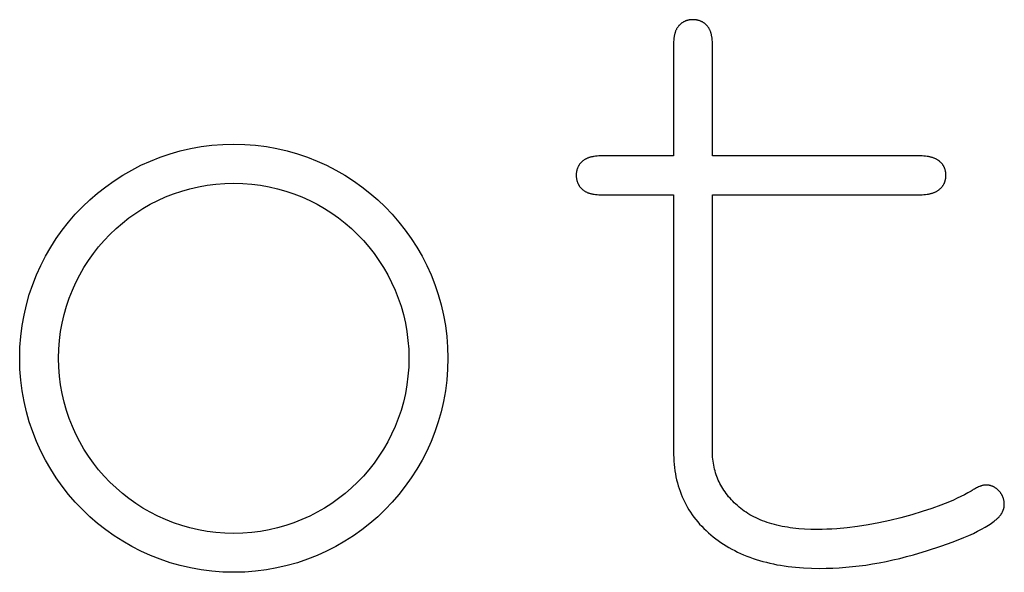
# Model space of a CAD drawing. Extents: x 354 to 480, y -46 to 124.
# Drawn here: x 412 to 414, y 109 to 110 of the extents above; entities that cross this region are included whole.
import ezdxf

# ---------------------------------------------------------------- set-up
doc = ezdxf.new("R2010")
doc.units = 0
doc.layers.add('DIMS', color=5, linetype='CONTINUOUS')

msp = doc.modelspace()

# ---------------------------------------------------------------- linework, layer by layer
at = {"layer": 'DIMS'}
for p, q in [((413.0099, 110.0743), (413.0094, 110.0734)), ((413.0104, 110.0752), (413.0099, 110.0743)), ((413.0109, 110.0761), (413.0104, 110.0752)), ((413.0114, 110.077), (413.0109, 110.0761)), ((413.0119, 110.0778), (413.0114, 110.077)), ((413.0124, 110.0786), (413.0119, 110.0778)), ((413.013, 110.0794), (413.0124, 110.0786)), ((413.0136, 110.0801), (413.013, 110.0794)), ((413.0139, 110.0805), (413.0136, 110.0801)), ((413.0142, 110.0808), (413.0139, 110.0805)), ((413.0145, 110.0812), (413.0142, 110.0808)), ((413.0148, 110.0815), (413.0145, 110.0812)), ((413.0155, 110.0822), (413.0148, 110.0815)), ((413.0161, 110.0828), (413.0155, 110.0822)), ((413.0168, 110.0835), (413.0161, 110.0828)), ((413.0175, 110.0841), (413.0168, 110.0835)), ((413.0182, 110.0847), (413.0175, 110.0841)), ((413.0189, 110.0852), (413.0182, 110.0847)), ((413.0196, 110.0858), (413.0189, 110.0852)), ((413.0203, 110.0863), (413.0196, 110.0858)), ((413.021, 110.0868), (413.0203, 110.0863)), ((413.0217, 110.0873), (413.021, 110.0868)), ((413.0225, 110.0877), (413.0217, 110.0873)), ((413.0232, 110.0882), (413.0225, 110.0877)), ((413.024, 110.0886), (413.0232, 110.0882)), ((413.0248, 110.089), (413.024, 110.0886)), ((413.0256, 110.0893), (413.0248, 110.089)), ((413.0264, 110.0897), (413.0256, 110.0893)), ((413.0272, 110.09), (413.0264, 110.0897)), ((413.028, 110.0903), (413.0272, 110.09)), ((413.0288, 110.0906), (413.028, 110.0903)), ((413.0296, 110.0909), (413.0288, 110.0906)), ((413.0305, 110.0911), (413.0296, 110.0909)), ((413.0313, 110.0913), (413.0305, 110.0911)), ((413.0322, 110.0915), (413.0313, 110.0913)), ((413.0331, 110.0917), (413.0322, 110.0915)), ((413.0339, 110.0919), (413.0331, 110.0917)), ((413.0348, 110.092), (413.0339, 110.0919)), ((413.0357, 110.0921), (413.0348, 110.092)), ((413.0366, 110.0922), (413.0357, 110.0921)), ((413.0376, 110.0923), (413.0366, 110.0922)), ((413.0385, 110.0924), (413.0376, 110.0923)), ((413.0394, 110.0924), (413.0385, 110.0924)), ((413.0404, 110.0924), (413.0394, 110.0924)), ((413.0414, 110.0924), (413.0404, 110.0924)), ((413.0424, 110.0924), (413.0414, 110.0924)), ((413.0434, 110.0923), (413.0424, 110.0924)), ((413.0443, 110.0922), (413.0434, 110.0923)), ((413.0453, 110.0921), (413.0443, 110.0922)), ((413.0462, 110.092), (413.0453, 110.0921)), ((413.0472, 110.0919), (413.0462, 110.092)), ((413.0481, 110.0917), (413.0472, 110.0919)), ((413.049, 110.0915), (413.0481, 110.0917)), ((413.0499, 110.0913), (413.049, 110.0915)), ((413.0508, 110.0911), (413.0499, 110.0913)), ((413.0517, 110.0909), (413.0508, 110.0911)), ((413.0526, 110.0906), (413.0517, 110.0909)), ((413.0534, 110.0903), (413.0526, 110.0906)), ((413.0543, 110.09), (413.0534, 110.0903)), ((413.0551, 110.0897), (413.0543, 110.09)), ((413.0559, 110.0893), (413.0551, 110.0897)), ((413.0567, 110.089), (413.0559, 110.0893)), ((413.0575, 110.0886), (413.0567, 110.089)), ((413.0583, 110.0882), (413.0575, 110.0886)), ((413.0591, 110.0877), (413.0583, 110.0882)), ((413.0598, 110.0873), (413.0591, 110.0877)), ((413.0606, 110.0868), (413.0598, 110.0873)), ((413.0613, 110.0863), (413.0606, 110.0868)), ((413.0621, 110.0858), (413.0613, 110.0863)), ((413.0628, 110.0852), (413.0621, 110.0858)), ((413.0635, 110.0847), (413.0628, 110.0852)), ((413.0642, 110.0841), (413.0635, 110.0847)), ((413.0648, 110.0835), (413.0642, 110.0841)), ((413.0655, 110.0828), (413.0648, 110.0835)), ((413.0662, 110.0822), (413.0655, 110.0828)), ((413.0668, 110.0815), (413.0662, 110.0822)), ((413.0671, 110.0812), (413.0668, 110.0815)), ((413.0674, 110.0808), (413.0671, 110.0812)), ((413.0678, 110.0805), (413.0674, 110.0808)), ((413.0681, 110.0801), (413.0678, 110.0805)), ((413.0686, 110.0794), (413.0681, 110.0801)), ((413.0692, 110.0786), (413.0686, 110.0794)), ((413.0698, 110.0778), (413.0692, 110.0786)), ((413.0703, 110.077), (413.0698, 110.0778)), ((413.0708, 110.0761), (413.0703, 110.077)), ((413.0713, 110.0752), (413.0708, 110.0761)), ((413.0718, 110.0743), (413.0713, 110.0752)), ((413.0722, 110.0734), (413.0718, 110.0743)), ((413.0052, 110.0573), (413.005, 110.0545)), ((413.0054, 110.0586), (413.0052, 110.0573)), ((413.0056, 110.0599), (413.0054, 110.0586)), ((413.0058, 110.0612), (413.0056, 110.0599)), ((413.006, 110.0624), (413.0058, 110.0612)), ((413.0063, 110.0636), (413.006, 110.0624)), ((413.0066, 110.0648), (413.0063, 110.0636)), ((413.0069, 110.066), (413.0066, 110.0648)), ((413.0072, 110.0671), (413.0069, 110.066)), ((413.0075, 110.0682), (413.0072, 110.0671)), ((413.0078, 110.0693), (413.0075, 110.0682)), ((413.0082, 110.0704), (413.0078, 110.0693)), ((413.0086, 110.0714), (413.0082, 110.0704)), ((413.009, 110.0724), (413.0086, 110.0714)), ((413.0094, 110.0734), (413.009, 110.0724)), ((413.0727, 110.0724), (413.0722, 110.0734)), ((413.0731, 110.0714), (413.0727, 110.0724)), ((413.0735, 110.0704), (413.0731, 110.0714)), ((413.0738, 110.0693), (413.0735, 110.0704)), ((413.0742, 110.0682), (413.0738, 110.0693)), ((413.0745, 110.0671), (413.0742, 110.0682)), ((413.0748, 110.066), (413.0745, 110.0671)), ((413.0751, 110.0648), (413.0748, 110.066)), ((413.0754, 110.0636), (413.0751, 110.0648)), ((413.0756, 110.0624), (413.0754, 110.0636)), ((413.0759, 110.0612), (413.0756, 110.0624)), ((413.0761, 110.0599), (413.0759, 110.0612)), ((413.0763, 110.0586), (413.0761, 110.0599)), ((413.0764, 110.0573), (413.0763, 110.0586)), ((413.0767, 110.0545), (413.0764, 110.0573)), ((413.0048, 110.0517), (413.0046, 110.0487)), ((413.0046, 110.0487), (413.0046, 109.8388)), ((413.005, 110.0545), (413.0048, 110.0517)), ((413.0769, 110.0517), (413.0767, 110.0545)), ((413.077, 110.0487), (413.0769, 110.0517)), ((413.0771, 109.8388), (413.077, 110.0487)), ((412.8483, 109.8359), (412.8472, 109.8355)), ((412.8494, 109.8362), (412.8483, 109.8359)), ((412.8506, 109.8365), (412.8494, 109.8362)), ((412.8518, 109.8368), (412.8506, 109.8365)), ((412.853, 109.8371), (412.8518, 109.8368)), ((412.8543, 109.8373), (412.853, 109.8371)), ((412.8555, 109.8376), (412.8543, 109.8373)), ((412.8569, 109.8378), (412.8555, 109.8376)), ((412.8596, 109.8381), (412.8569, 109.8378)), ((412.8624, 109.8384), (412.8596, 109.8381)), ((412.8653, 109.8386), (412.8624, 109.8384)), ((412.8684, 109.8387), (412.8653, 109.8386)), ((412.8716, 109.8388), (412.8684, 109.8387)), ((413.0046, 109.8388), (412.8716, 109.8388)), ((413.4645, 109.8387), (413.0771, 109.8388)), ((413.4677, 109.8386), (413.4645, 109.8387)), ((413.4708, 109.8384), (413.4677, 109.8386)), ((413.4737, 109.8381), (413.4708, 109.8384)), ((413.4766, 109.8378), (413.4737, 109.8381)), ((413.478, 109.8376), (413.4766, 109.8378)), ((413.4793, 109.8374), (413.478, 109.8376)), ((413.4807, 109.8371), (413.4793, 109.8374)), ((413.482, 109.8368), (413.4807, 109.8371)), ((413.4832, 109.8366), (413.482, 109.8368)), ((413.4844, 109.8362), (413.4832, 109.8366)), ((413.4856, 109.8359), (413.4844, 109.8362)), ((413.4868, 109.8356), (413.4856, 109.8359)), ((412.8266, 109.8178), (412.8262, 109.817)), ((412.827, 109.8186), (412.8266, 109.8178)), ((412.8274, 109.8194), (412.827, 109.8186)), ((412.8278, 109.8201), (412.8274, 109.8194)), ((412.8282, 109.8209), (412.8278, 109.8201)), ((412.8287, 109.8216), (412.8282, 109.8209)), ((412.8292, 109.8224), (412.8287, 109.8216)), ((412.8297, 109.8231), (412.8292, 109.8224)), ((412.8302, 109.8238), (412.8297, 109.8231)), ((412.8308, 109.8245), (412.8302, 109.8238)), ((412.8314, 109.8252), (412.8308, 109.8245)), ((412.832, 109.8259), (412.8314, 109.8252)), ((412.8326, 109.8266), (412.832, 109.8259)), ((412.8332, 109.8272), (412.8326, 109.8266)), ((412.8339, 109.8279), (412.8332, 109.8272)), ((412.8346, 109.8285), (412.8339, 109.8279)), ((412.8349, 109.8289), (412.8346, 109.8285)), ((412.8353, 109.8292), (412.8349, 109.8289)), ((412.8357, 109.8295), (412.8353, 109.8292)), ((412.836, 109.8298), (412.8357, 109.8295)), ((412.8368, 109.8304), (412.836, 109.8298)), ((412.8376, 109.8309), (412.8368, 109.8304)), ((412.8384, 109.8315), (412.8376, 109.8309)), ((412.8393, 109.832), (412.8384, 109.8315)), ((412.8402, 109.8325), (412.8393, 109.832)), ((412.8411, 109.833), (412.8402, 109.8325)), ((412.842, 109.8335), (412.8411, 109.833)), ((412.843, 109.8339), (412.842, 109.8335)), ((412.844, 109.8344), (412.843, 109.8339)), ((412.845, 109.8348), (412.844, 109.8344)), ((412.8461, 109.8352), (412.845, 109.8348)), ((412.8472, 109.8355), (412.8461, 109.8352)), ((413.488, 109.8352), (413.4868, 109.8356)), ((413.4891, 109.8348), (413.488, 109.8352)), ((413.4902, 109.8344), (413.4891, 109.8348)), ((413.4912, 109.834), (413.4902, 109.8344)), ((413.4922, 109.8335), (413.4912, 109.834)), ((413.4932, 109.8331), (413.4922, 109.8335)), ((413.4942, 109.8326), (413.4932, 109.8331)), ((413.4951, 109.8321), (413.4942, 109.8326)), ((413.496, 109.8316), (413.4951, 109.8321)), ((413.4969, 109.831), (413.496, 109.8316)), ((413.4977, 109.8305), (413.4969, 109.831)), ((413.4985, 109.8299), (413.4977, 109.8305)), ((413.4993, 109.8293), (413.4985, 109.8299)), ((413.4997, 109.829), (413.4993, 109.8293)), ((413.5001, 109.8286), (413.4997, 109.829)), ((413.5008, 109.828), (413.5001, 109.8286)), ((413.5015, 109.8274), (413.5008, 109.828)), ((413.5022, 109.8267), (413.5015, 109.8274)), ((413.5028, 109.826), (413.5022, 109.8267)), ((413.5035, 109.8253), (413.5028, 109.826)), ((413.5041, 109.8246), (413.5035, 109.8253)), ((413.5047, 109.8239), (413.5041, 109.8246)), ((413.5052, 109.8232), (413.5047, 109.8239)), ((413.5058, 109.8225), (413.5052, 109.8232)), ((413.5063, 109.8217), (413.5058, 109.8225)), ((413.5068, 109.821), (413.5063, 109.8217)), ((413.5072, 109.8202), (413.5068, 109.821)), ((413.5077, 109.8194), (413.5072, 109.8202)), ((413.5081, 109.8187), (413.5077, 109.8194)), ((413.5085, 109.8179), (413.5081, 109.8187)), ((413.5089, 109.8171), (413.5085, 109.8179)), ((412.8235, 109.804), (412.8234, 109.803)), ((412.8234, 109.803), (412.8235, 109.802)), ((412.8236, 109.8067), (412.8235, 109.8058)), ((412.8235, 109.8058), (412.8235, 109.8049)), ((412.8235, 109.8049), (412.8235, 109.804)), ((412.8235, 109.802), (412.8235, 109.801)), ((412.8235, 109.801), (412.8235, 109.8)), ((412.8235, 109.8), (412.8236, 109.799)), ((412.8237, 109.8077), (412.8236, 109.8067)), ((412.8238, 109.8086), (412.8237, 109.8077)), ((412.824, 109.8094), (412.8238, 109.8086)), ((412.8241, 109.8103), (412.824, 109.8094)), ((412.8243, 109.8112), (412.8241, 109.8103)), ((412.8245, 109.8121), (412.8243, 109.8112)), ((412.8248, 109.8129), (412.8245, 109.8121)), ((412.825, 109.8138), (412.8248, 109.8129)), ((412.8253, 109.8146), (412.825, 109.8138)), ((412.8256, 109.8154), (412.8253, 109.8146)), ((412.8259, 109.8162), (412.8256, 109.8154)), ((412.8262, 109.817), (412.8259, 109.8162)), ((413.5093, 109.8162), (413.5089, 109.8171)), ((413.5096, 109.8154), (413.5093, 109.8162)), ((413.5099, 109.8146), (413.5096, 109.8154)), ((413.5102, 109.8137), (413.5099, 109.8146)), ((413.5105, 109.8128), (413.5102, 109.8137)), ((413.5107, 109.812), (413.5105, 109.8128)), ((413.5109, 109.8111), (413.5107, 109.812)), ((413.5111, 109.8102), (413.5109, 109.8111)), ((413.5113, 109.8093), (413.5111, 109.8102)), ((413.5114, 109.8083), (413.5113, 109.8093)), ((413.5116, 109.8074), (413.5114, 109.8083)), ((413.5117, 109.8064), (413.5116, 109.8074)), ((413.5117, 109.8055), (413.5117, 109.8064)), ((413.5118, 109.8045), (413.5117, 109.8055)), ((413.5117, 109.7997), (413.5118, 109.8006)), ((413.5117, 109.7987), (413.5117, 109.7997)), ((413.5118, 109.8035), (413.5118, 109.8045)), ((413.5118, 109.8025), (413.5118, 109.8035)), ((413.5118, 109.8016), (413.5118, 109.8025)), ((413.5118, 109.8006), (413.5118, 109.8016)), ((412.8236, 109.799), (412.8237, 109.7981)), ((412.8237, 109.7981), (412.8238, 109.7971)), ((412.8238, 109.7971), (412.824, 109.7962)), ((412.824, 109.7962), (412.8241, 109.7953)), ((412.8241, 109.7953), (412.8243, 109.7944)), ((412.8243, 109.7944), (412.8245, 109.7935)), ((412.8245, 109.7935), (412.8248, 109.7926)), ((412.8248, 109.7926), (412.825, 109.7917)), ((412.825, 109.7917), (412.8253, 109.7908)), ((412.8253, 109.7908), (412.8256, 109.79)), ((412.8256, 109.79), (412.8259, 109.7891)), ((412.8259, 109.7891), (412.8262, 109.7883)), ((412.8262, 109.7883), (412.8266, 109.7875)), ((412.8266, 109.7875), (412.827, 109.7867)), ((412.827, 109.7867), (412.8274, 109.7859)), ((412.8274, 109.7859), (412.8278, 109.7851)), ((412.8278, 109.7851), (412.8282, 109.7843)), ((412.8282, 109.7843), (412.8287, 109.7835)), ((412.8287, 109.7835), (412.8292, 109.7828)), ((412.8292, 109.7828), (412.8297, 109.7821)), ((412.8297, 109.7821), (412.8302, 109.7813)), ((412.8302, 109.7813), (412.8308, 109.7806)), ((413.5041, 109.7807), (413.5047, 109.7815)), ((413.5047, 109.7815), (413.5052, 109.7822)), ((413.5052, 109.7822), (413.5058, 109.7829)), ((413.5058, 109.7829), (413.5063, 109.7837)), ((413.5063, 109.7837), (413.5068, 109.7844)), ((413.5068, 109.7844), (413.5072, 109.7852)), ((413.5072, 109.7852), (413.5077, 109.7859)), ((413.5077, 109.7859), (413.5081, 109.7867)), ((413.5081, 109.7867), (413.5085, 109.7875)), ((413.5085, 109.7875), (413.5089, 109.7883)), ((413.5089, 109.7883), (413.5093, 109.7891)), ((413.5093, 109.7891), (413.5096, 109.79)), ((413.5096, 109.79), (413.5099, 109.7908)), ((413.5099, 109.7908), (413.5102, 109.7916)), ((413.5102, 109.7916), (413.5105, 109.7925)), ((413.5105, 109.7925), (413.5107, 109.7934)), ((413.5107, 109.7934), (413.5109, 109.7942)), ((413.5109, 109.7942), (413.5111, 109.7951)), ((413.5111, 109.7951), (413.5113, 109.796)), ((413.5113, 109.796), (413.5114, 109.7969)), ((413.5114, 109.7969), (413.5116, 109.7978)), ((413.5116, 109.7978), (413.5117, 109.7987)), ((412.8308, 109.7806), (412.8314, 109.7799)), ((412.8314, 109.7799), (412.832, 109.7792)), ((412.832, 109.7792), (412.8326, 109.7785)), ((412.8326, 109.7785), (412.8332, 109.7779)), ((412.8332, 109.7779), (412.8339, 109.7772)), ((412.8339, 109.7772), (412.8346, 109.7766)), ((412.8346, 109.7766), (412.8349, 109.7762)), ((412.8349, 109.7762), (412.8353, 109.7759)), ((412.8353, 109.7759), (412.8357, 109.7756)), ((412.8357, 109.7756), (412.836, 109.7753)), ((412.836, 109.7753), (412.8368, 109.7747)), ((412.8368, 109.7747), (412.8376, 109.7742)), ((412.8376, 109.7742), (412.8384, 109.7736)), ((412.8384, 109.7736), (412.8393, 109.7731)), ((412.8393, 109.7731), (412.8402, 109.7726)), ((412.8402, 109.7726), (412.8411, 109.7721)), ((412.8411, 109.7721), (412.842, 109.7716)), ((412.842, 109.7716), (412.843, 109.7712)), ((412.843, 109.7712), (412.844, 109.7707)), ((412.844, 109.7707), (412.845, 109.7703)), ((412.845, 109.7703), (412.8461, 109.7699)), ((412.8461, 109.7699), (412.8472, 109.7696)), ((412.8472, 109.7696), (412.8483, 109.7692)), ((412.8483, 109.7692), (412.8494, 109.7689)), ((412.8494, 109.7689), (412.8506, 109.7686)), ((412.8506, 109.7686), (412.8518, 109.7683)), ((412.8518, 109.7683), (412.853, 109.768)), ((412.853, 109.768), (412.8543, 109.7678)), ((412.8543, 109.7678), (412.8555, 109.7675)), ((412.8555, 109.7675), (412.8569, 109.7673)), ((412.8569, 109.7673), (412.8596, 109.767)), ((412.8596, 109.767), (412.8624, 109.7667)), ((412.8624, 109.7667), (412.8653, 109.7665)), ((412.8653, 109.7665), (412.8684, 109.7664)), ((412.8684, 109.7664), (413.0046, 109.7663)), ((413.0046, 109.7663), (413.0046, 109.2886)), ((413.0771, 109.2852), (413.0771, 109.7663)), ((413.0771, 109.7663), (413.4611, 109.7663)), ((413.4611, 109.7663), (413.4645, 109.7664)), ((413.4645, 109.7664), (413.4677, 109.7665)), ((413.4677, 109.7665), (413.4708, 109.7667)), ((413.4708, 109.7667), (413.4737, 109.767)), ((413.4737, 109.767), (413.4766, 109.7673)), ((413.4766, 109.7673), (413.478, 109.7675)), ((413.478, 109.7675), (413.4793, 109.7678)), ((413.4793, 109.7678), (413.4807, 109.768)), ((413.4807, 109.768), (413.482, 109.7683)), ((413.482, 109.7683), (413.4832, 109.7686)), ((413.4832, 109.7686), (413.4844, 109.7689)), ((413.4844, 109.7689), (413.4856, 109.7692)), ((413.4856, 109.7692), (413.4868, 109.7696)), ((413.4868, 109.7696), (413.488, 109.77)), ((413.488, 109.77), (413.4891, 109.7704)), ((413.4891, 109.7704), (413.4902, 109.7708)), ((413.4902, 109.7708), (413.4912, 109.7712)), ((413.4912, 109.7712), (413.4922, 109.7717)), ((413.4922, 109.7717), (413.4932, 109.7721)), ((413.4932, 109.7721), (413.4942, 109.7726)), ((413.4942, 109.7726), (413.4951, 109.7732)), ((413.4951, 109.7732), (413.496, 109.7737)), ((413.496, 109.7737), (413.4969, 109.7742)), ((413.4969, 109.7742), (413.4977, 109.7748)), ((413.4977, 109.7748), (413.4985, 109.7754)), ((413.4985, 109.7754), (413.4993, 109.776)), ((413.4993, 109.776), (413.4997, 109.7764)), ((413.4997, 109.7764), (413.5001, 109.7767)), ((413.5001, 109.7767), (413.5008, 109.7773)), ((413.5008, 109.7773), (413.5015, 109.778)), ((413.5015, 109.778), (413.5022, 109.7787)), ((413.5022, 109.7787), (413.5028, 109.7793)), ((413.5028, 109.7793), (413.5035, 109.78)), ((413.5035, 109.78), (413.5041, 109.7807)), ((413.0046, 109.2886), (413.0047, 109.2824)), ((413.0047, 109.2824), (413.0049, 109.2763)), ((413.0049, 109.2763), (413.0053, 109.2702)), ((413.0053, 109.2702), (413.0058, 109.2643)), ((413.0773, 109.2814), (413.0771, 109.2852)), ((413.0775, 109.2776), (413.0773, 109.2814)), ((413.0778, 109.2738), (413.0775, 109.2776)), ((413.0783, 109.2701), (413.0778, 109.2738)), ((413.0788, 109.2664), (413.0783, 109.2701)), ((413.0058, 109.2643), (413.0064, 109.2584)), ((413.0064, 109.2584), (413.0072, 109.2526)), ((413.0072, 109.2526), (413.0081, 109.2468)), ((413.0794, 109.2628), (413.0788, 109.2664)), ((413.0802, 109.2592), (413.0794, 109.2628)), ((413.081, 109.2557), (413.0802, 109.2592)), ((413.0819, 109.2521), (413.081, 109.2557)), ((413.0829, 109.2487), (413.0819, 109.2521)), ((413.0081, 109.2468), (413.0092, 109.2412)), ((413.0092, 109.2412), (413.0104, 109.2356)), ((413.0104, 109.2356), (413.0118, 109.2301)), ((413.084, 109.2452), (413.0829, 109.2487)), ((413.0852, 109.2418), (413.084, 109.2452)), ((413.0866, 109.2385), (413.0852, 109.2418)), ((413.088, 109.2352), (413.0866, 109.2385)), ((413.0895, 109.2319), (413.088, 109.2352)), ((413.0911, 109.2287), (413.0895, 109.2319)), ((413.0118, 109.2301), (413.0133, 109.2247)), ((413.0133, 109.2247), (413.015, 109.2194)), ((413.015, 109.2194), (413.0168, 109.2142)), ((413.0168, 109.2142), (413.0187, 109.209)), ((413.0928, 109.2255), (413.0911, 109.2287)), ((413.0945, 109.2223), (413.0928, 109.2255)), ((413.0964, 109.2192), (413.0945, 109.2223)), ((413.0984, 109.2161), (413.0964, 109.2192)), ((413.1005, 109.2131), (413.0984, 109.2161)), ((413.1027, 109.2101), (413.1005, 109.2131)), ((413.5586, 109.2147), (413.5526, 109.2113)), ((413.5607, 109.216), (413.5586, 109.2147)), ((413.5628, 109.2173), (413.5607, 109.216)), ((413.5648, 109.2185), (413.5628, 109.2173)), ((413.5667, 109.2196), (413.5648, 109.2185)), ((413.5686, 109.2206), (413.5667, 109.2196)), ((413.5705, 109.2215), (413.5686, 109.2206)), ((413.5723, 109.2223), (413.5705, 109.2215)), ((413.5741, 109.2231), (413.5723, 109.2223)), ((413.575, 109.2234), (413.5741, 109.2231)), ((413.5758, 109.2237), (413.575, 109.2234)), ((413.5767, 109.224), (413.5758, 109.2237)), ((413.5775, 109.2243), (413.5767, 109.224)), ((413.5783, 109.2246), (413.5775, 109.2243)), ((413.5791, 109.2248), (413.5783, 109.2246)), ((413.5799, 109.225), (413.5791, 109.2248)), ((413.5807, 109.2252), (413.5799, 109.225)), ((413.5815, 109.2254), (413.5807, 109.2252)), ((413.5822, 109.2255), (413.5815, 109.2254)), ((413.583, 109.2256), (413.5822, 109.2255)), ((413.5837, 109.2257), (413.583, 109.2256)), ((413.5845, 109.2258), (413.5837, 109.2257)), ((413.5852, 109.2259), (413.5845, 109.2258)), ((413.5859, 109.2259), (413.5852, 109.2259)), ((413.5866, 109.2259), (413.5859, 109.2259)), ((413.5874, 109.2259), (413.5866, 109.2259)), ((413.5883, 109.2259), (413.5874, 109.2259)), ((413.5891, 109.2258), (413.5883, 109.2259)), ((413.5899, 109.2257), (413.5891, 109.2258)), ((413.5907, 109.2256), (413.5899, 109.2257)), ((413.5916, 109.2255), (413.5907, 109.2256)), ((413.5924, 109.2254), (413.5916, 109.2255)), ((413.5932, 109.2252), (413.5924, 109.2254)), ((413.5939, 109.225), (413.5932, 109.2252)), ((413.5947, 109.2248), (413.5939, 109.225)), ((413.5955, 109.2246), (413.5947, 109.2248)), ((413.5963, 109.2244), (413.5955, 109.2246)), ((413.5971, 109.2241), (413.5963, 109.2244)), ((413.5978, 109.2238), (413.5971, 109.2241)), ((413.5986, 109.2235), (413.5978, 109.2238)), ((413.5993, 109.2232), (413.5986, 109.2235)), ((413.6001, 109.2229), (413.5993, 109.2232)), ((413.6008, 109.2225), (413.6001, 109.2229)), ((413.6015, 109.2221), (413.6008, 109.2225)), ((413.6022, 109.2217), (413.6015, 109.2221)), ((413.6029, 109.2213), (413.6022, 109.2217)), ((413.6037, 109.2208), (413.6029, 109.2213)), ((413.6044, 109.2203), (413.6037, 109.2208)), ((413.605, 109.2198), (413.6044, 109.2203)), ((413.6057, 109.2193), (413.605, 109.2198)), ((413.6064, 109.2188), (413.6057, 109.2193)), ((413.6071, 109.2182), (413.6064, 109.2188)), ((413.6078, 109.2177), (413.6071, 109.2182)), ((413.6084, 109.2171), (413.6078, 109.2177)), ((413.6091, 109.2164), (413.6084, 109.2171)), ((413.6097, 109.2158), (413.6091, 109.2164)), ((413.6104, 109.2151), (413.6097, 109.2158)), ((413.611, 109.2145), (413.6104, 109.2151)), ((413.6116, 109.2138), (413.611, 109.2145)), ((413.6122, 109.2131), (413.6116, 109.2138)), ((413.6127, 109.2124), (413.6122, 109.2131)), ((413.0187, 109.209), (413.0208, 109.2039)), ((413.0208, 109.2039), (413.0231, 109.1989)), ((413.0231, 109.1989), (413.0254, 109.194)), ((413.105, 109.2072), (413.1027, 109.2101)), ((413.1073, 109.2042), (413.105, 109.2072)), ((413.1098, 109.2014), (413.1073, 109.2042)), ((413.1124, 109.1985), (413.1098, 109.2014)), ((413.115, 109.1957), (413.1124, 109.1985)), ((413.1178, 109.193), (413.115, 109.1957)), ((413.5184, 109.1948), (413.5107, 109.1916)), ((413.5258, 109.198), (413.5184, 109.1948)), ((413.533, 109.2012), (413.5258, 109.198)), ((413.5398, 109.2045), (413.533, 109.2012)), ((413.5464, 109.2079), (413.5398, 109.2045)), ((413.5526, 109.2113), (413.5464, 109.2079)), ((413.6133, 109.2117), (413.6127, 109.2124)), ((413.6138, 109.211), (413.6133, 109.2117)), ((413.6143, 109.2102), (413.6138, 109.211)), ((413.6148, 109.2095), (413.6143, 109.2102)), ((413.6153, 109.2088), (413.6148, 109.2095)), ((413.6157, 109.208), (413.6153, 109.2088)), ((413.6162, 109.2073), (413.6157, 109.208)), ((413.6166, 109.2065), (413.6162, 109.2073)), ((413.617, 109.2057), (413.6166, 109.2065)), ((413.6173, 109.205), (413.617, 109.2057)), ((413.6177, 109.2042), (413.6173, 109.205)), ((413.618, 109.2034), (413.6177, 109.2042)), ((413.6183, 109.2026), (413.618, 109.2034)), ((413.6186, 109.2018), (413.6183, 109.2026)), ((413.6189, 109.201), (413.6186, 109.2018)), ((413.6191, 109.2001), (413.6189, 109.201)), ((413.6193, 109.1993), (413.6191, 109.2001)), ((413.6195, 109.1985), (413.6193, 109.1993)), ((413.6197, 109.1976), (413.6195, 109.1985)), ((413.6199, 109.1968), (413.6197, 109.1976)), ((413.6201, 109.1959), (413.6199, 109.1968)), ((413.6202, 109.195), (413.6201, 109.1959)), ((413.6203, 109.1942), (413.6202, 109.195)), ((413.6204, 109.1933), (413.6203, 109.1942)), ((413.0254, 109.194), (413.028, 109.1891)), ((413.028, 109.1891), (413.0306, 109.1843)), ((413.0306, 109.1843), (413.0334, 109.1797)), ((413.0334, 109.1797), (413.0364, 109.1751)), ((413.1207, 109.1903), (413.1178, 109.193)), ((413.1236, 109.1876), (413.1207, 109.1903)), ((413.1267, 109.185), (413.1236, 109.1876)), ((413.1298, 109.1824), (413.1267, 109.185)), ((413.133, 109.1799), (413.1298, 109.1824)), ((413.1364, 109.1775), (413.133, 109.1799)), ((413.1398, 109.1752), (413.1364, 109.1775)), ((413.4677, 109.1764), (413.4485, 109.1707)), ((413.4857, 109.1824), (413.4677, 109.1764)), ((413.5026, 109.1885), (413.4857, 109.1824)), ((413.5107, 109.1916), (413.5026, 109.1885)), ((413.6171, 109.1757), (413.6174, 109.1764)), ((413.6174, 109.1764), (413.6178, 109.1772)), ((413.6178, 109.1772), (413.6181, 109.1779)), ((413.6181, 109.1779), (413.6184, 109.1787)), ((413.6184, 109.1787), (413.6187, 109.1795)), ((413.6187, 109.1795), (413.619, 109.1802)), ((413.619, 109.1802), (413.6192, 109.181)), ((413.6192, 109.181), (413.6195, 109.1818)), ((413.6195, 109.1818), (413.6197, 109.1825)), ((413.6197, 109.1825), (413.6199, 109.1833)), ((413.6199, 109.1833), (413.62, 109.1841)), ((413.62, 109.1841), (413.6202, 109.1849)), ((413.6202, 109.1849), (413.6203, 109.1857)), ((413.6203, 109.1857), (413.6204, 109.1865)), ((413.6205, 109.1924), (413.6204, 109.1933)), ((413.6204, 109.1873), (413.6205, 109.1881)), ((413.6204, 109.1865), (413.6204, 109.1873)), ((413.6205, 109.1915), (413.6205, 109.1924)), ((413.6205, 109.1906), (413.6205, 109.1915)), ((413.6205, 109.1897), (413.6205, 109.1906)), ((413.6205, 109.1889), (413.6205, 109.1897)), ((413.6205, 109.1881), (413.6205, 109.1889)), ((413.0364, 109.1751), (413.0395, 109.1705)), ((413.0395, 109.1705), (413.0427, 109.1661)), ((413.0427, 109.1661), (413.0461, 109.1617)), ((413.0461, 109.1617), (413.0497, 109.1574)), ((413.1433, 109.1729), (413.1398, 109.1752)), ((413.1469, 109.1707), (413.1433, 109.1729)), ((413.1506, 109.1687), (413.1469, 109.1707)), ((413.1543, 109.1667), (413.1506, 109.1687)), ((413.1582, 109.1647), (413.1543, 109.1667)), ((413.1622, 109.1629), (413.1582, 109.1647)), ((413.1662, 109.1611), (413.1622, 109.1629)), ((413.1703, 109.1595), (413.1662, 109.1611)), ((413.1746, 109.1579), (413.1703, 109.1595)), ((413.1789, 109.1564), (413.1746, 109.1579)), ((413.4073, 109.1599), (413.3868, 109.1555)), ((413.4281, 109.1651), (413.4073, 109.1599)), ((413.4485, 109.1707), (413.4281, 109.1651)), ((413.5992, 109.1565), (413.6016, 109.1584)), ((413.6016, 109.1584), (413.6038, 109.1602)), ((413.6038, 109.1602), (413.6059, 109.162)), ((413.6059, 109.162), (413.6068, 109.1629)), ((413.6068, 109.1629), (413.6078, 109.1638)), ((413.6078, 109.1638), (413.6087, 109.1647)), ((413.6087, 109.1647), (413.6102, 109.1662)), ((413.6102, 109.1662), (413.6109, 109.167)), ((413.6109, 109.167), (413.6115, 109.1677)), ((413.6115, 109.1677), (413.6121, 109.1684)), ((413.6121, 109.1684), (413.6127, 109.1691)), ((413.6127, 109.1691), (413.6133, 109.1698)), ((413.6133, 109.1698), (413.6138, 109.1705)), ((413.6138, 109.1705), (413.6144, 109.1713)), ((413.6144, 109.1713), (413.6149, 109.172)), ((413.6149, 109.172), (413.6154, 109.1727)), ((413.6154, 109.1727), (413.6158, 109.1735)), ((413.6158, 109.1735), (413.6163, 109.1742)), ((413.6163, 109.1742), (413.6167, 109.1749)), ((413.6167, 109.1749), (413.6171, 109.1757)), ((413.0497, 109.1574), (413.0533, 109.1532)), ((413.0533, 109.1532), (413.0572, 109.1491)), ((413.0572, 109.1491), (413.0611, 109.145)), ((413.0611, 109.145), (413.0652, 109.1411)), ((413.0652, 109.1411), (413.0695, 109.1372)), ((413.1833, 109.1549), (413.1789, 109.1564)), ((413.1878, 109.1536), (413.1833, 109.1549)), ((413.1924, 109.1523), (413.1878, 109.1536)), ((413.1971, 109.1511), (413.1924, 109.1523)), ((413.2018, 109.15), (413.1971, 109.1511)), ((413.2067, 109.149), (413.2018, 109.15)), ((413.2116, 109.1481), (413.2067, 109.149)), ((413.2167, 109.1472), (413.2116, 109.1481)), ((413.2218, 109.1464), (413.2167, 109.1472)), ((413.227, 109.1457), (413.2218, 109.1464)), ((413.2377, 109.1446), (413.227, 109.1457)), ((413.2488, 109.1438), (413.2377, 109.1446)), ((413.2602, 109.1433), (413.2488, 109.1438)), ((413.272, 109.1431), (413.2602, 109.1433)), ((413.2811, 109.1432), (413.272, 109.1431)), ((413.2903, 109.1435), (413.2811, 109.1432)), ((413.2995, 109.1439), (413.2903, 109.1435)), ((413.3088, 109.1445), (413.2995, 109.1439)), ((413.3278, 109.1462), (413.3088, 109.1445)), ((413.3471, 109.1486), (413.3278, 109.1462)), ((413.3668, 109.1517), (413.3471, 109.1486)), ((413.3868, 109.1555), (413.3668, 109.1517)), ((413.563, 109.1359), (413.5709, 109.1398)), ((413.5709, 109.1398), (413.5783, 109.1436)), ((413.5783, 109.1436), (413.585, 109.1473)), ((413.585, 109.1473), (413.5881, 109.1492)), ((413.5881, 109.1492), (413.5911, 109.151)), ((413.5911, 109.151), (413.594, 109.1529)), ((413.594, 109.1529), (413.5966, 109.1547)), ((413.5966, 109.1547), (413.5992, 109.1565)), ((413.0695, 109.1372), (413.0739, 109.1334)), ((413.0739, 109.1334), (413.0784, 109.1297)), ((413.0784, 109.1297), (413.0831, 109.126)), ((413.0831, 109.126), (413.0879, 109.1225)), ((413.0879, 109.1225), (413.0927, 109.1191)), ((413.5251, 109.1202), (413.5453, 109.1281)), ((413.5453, 109.1281), (413.5544, 109.1321)), ((413.5544, 109.1321), (413.563, 109.1359)), ((413.0927, 109.1191), (413.0977, 109.1158)), ((413.0977, 109.1158), (413.1027, 109.1127)), ((413.1027, 109.1127), (413.1079, 109.1096)), ((413.1079, 109.1096), (413.1132, 109.1067)), ((413.1132, 109.1067), (413.1185, 109.1038)), ((413.1185, 109.1038), (413.124, 109.1011)), ((413.4515, 109.0961), (413.4776, 109.1039)), ((413.4776, 109.1039), (413.5026, 109.1121)), ((413.5026, 109.1121), (413.5251, 109.1202)), ((413.124, 109.1011), (413.1295, 109.0985)), ((413.1295, 109.0985), (413.1352, 109.0961)), ((413.1352, 109.0961), (413.1409, 109.0937)), ((413.1409, 109.0937), (413.1468, 109.0915)), ((413.1468, 109.0915), (413.1527, 109.0893)), ((413.1527, 109.0893), (413.1588, 109.0873)), ((413.1588, 109.0873), (413.165, 109.0854)), ((413.165, 109.0854), (413.1712, 109.0836)), ((413.4003, 109.0836), (413.413, 109.0864)), ((413.413, 109.0864), (413.4258, 109.0894)), ((413.4258, 109.0894), (413.4386, 109.0926)), ((413.4386, 109.0926), (413.4515, 109.0961)), ((413.1712, 109.0836), (413.1776, 109.082)), ((413.1776, 109.082), (413.184, 109.0804)), ((413.184, 109.0804), (413.1906, 109.079)), ((413.1906, 109.079), (413.1972, 109.0776)), ((413.1972, 109.0776), (413.204, 109.0764)), ((413.204, 109.0764), (413.2108, 109.0753)), ((413.2108, 109.0753), (413.2178, 109.0744)), ((413.2178, 109.0744), (413.2248, 109.0735)), ((413.2248, 109.0735), (413.2319, 109.0727)), ((413.2319, 109.0727), (413.2465, 109.0716)), ((413.2465, 109.0716), (413.2615, 109.0709)), ((413.2615, 109.0709), (413.2769, 109.0707)), ((413.2769, 109.0707), (413.2889, 109.0708)), ((413.2889, 109.0708), (413.301, 109.0712)), ((413.301, 109.0712), (413.3132, 109.0718)), ((413.3132, 109.0718), (413.3254, 109.0727)), ((413.3254, 109.0727), (413.3377, 109.0739)), ((413.3377, 109.0739), (413.3501, 109.0753)), ((413.3501, 109.0753), (413.3625, 109.077)), ((413.3625, 109.077), (413.375, 109.079)), ((413.375, 109.079), (413.3876, 109.0812)), ((413.3876, 109.0812), (413.4003, 109.0836))]:
    msp.add_line(p, q, dxfattribs=at)
for centre, radius in [((412.1858, 109.462), 0.3986), ((412.1858, 109.4619), 0.3261)]:
    msp.add_circle(centre, radius, dxfattribs=at)

doc.saveas('drawing.dxf')
